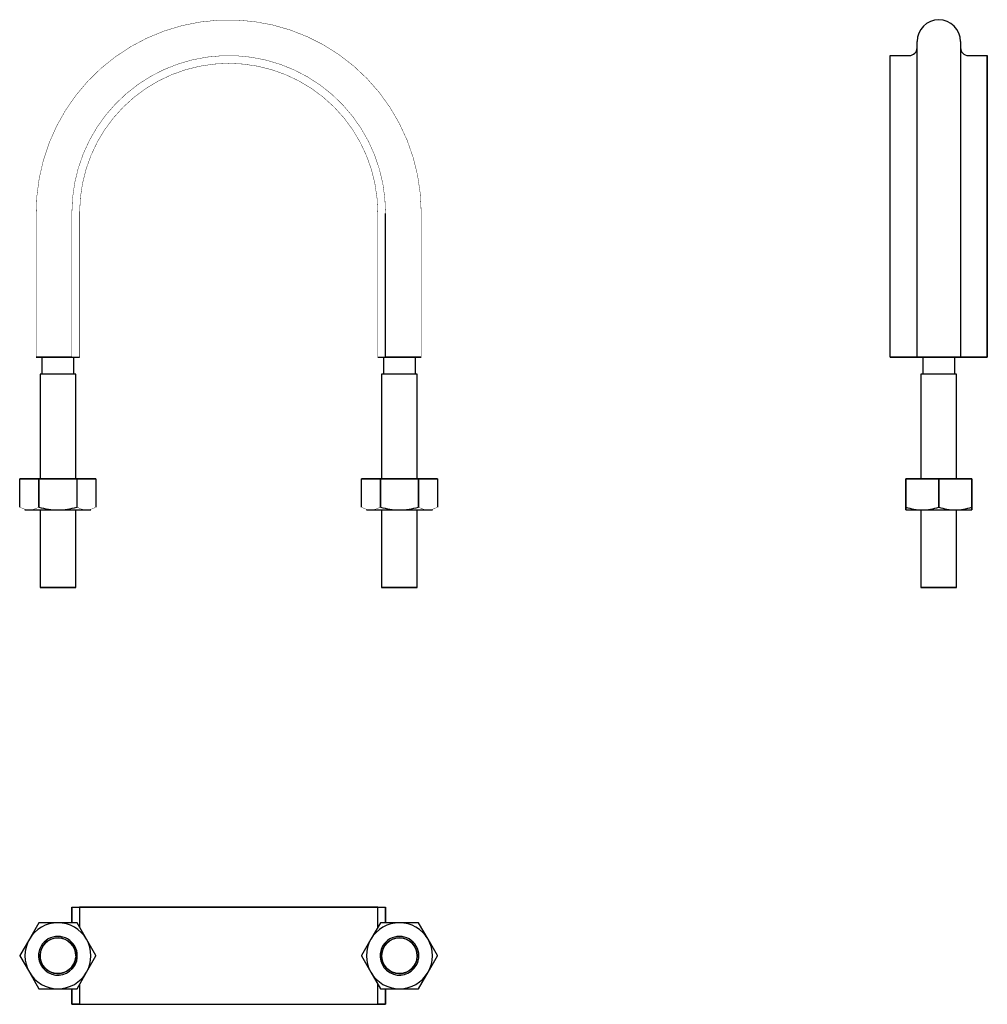
# Model space of a CAD drawing. Extents: x -54 to 195, y -204 to 50.
import ezdxf

# ---------------------------------------------------------------- set-up
doc = ezdxf.new("R2010")
doc.units = 0
doc.header["$LTSCALE"] = 10
doc.header["$MEASUREMENT"] = 0

msp = doc.modelspace()

# ---------------------------------------------------------------- linework, layer by layer
at = {"color": 7, "linetype": 'Continuous'}
for p, q in [((177.365014, -37.289983), (177.365014, 44.001971)), ((188.565014, 44.001971), (188.565014, -37.289983)), ((170.465014, -37.289983), (170.465014, 40.410017)), ((170.465014, -37.289983), (170.465014, 40.409228)), ((170.465014, 40.409228), (175.365014, 40.409228)), ((190.565014, 40.409228), (195.465014, 40.409228)), ((195.465014, -37.289983), (195.465014, 40.410017)), ((195.465014, 40.409228), (195.465014, -37.289983)), ((40.401934, -3.125732), (40.401823, -0.215805)), ((40.401934, -3.025722), (40.401934, -0.245273)), ((40.401934, -37.289983), (40.401934, -3.025722)), ((40.401934, -37.289983), (40.401934, -3.125732)), ((-40.398066, -37.289983), (-49.598066, -37.289983)), ((-49.597651, -37.289983), (-40.398055, -37.289983)), ((-48.098066, -37.289983), (-48.098066, -41.589983)), ((-48.089643, -37.289983), (-48.088649, -37.289983)), ((-48.088649, -37.289983), (-47.836171, -37.289983)), ((-40.398066, -37.289983), (-38.398066, -37.289983)), ((-40.398066, -37.289983), (-38.398066, -37.289983)), ((-39.898066, -41.589983), (-39.898066, -37.289983)), ((38.401934, -37.289983), (40.401934, -37.289983)), ((38.401934, -37.289983), (40.401934, -37.289983)), ((39.901934, -37.289983), (39.901934, -41.589983)), ((40.401934, -37.289983), (49.600996, -37.289983)), ((40.430916, -37.289983), (40.402532, -37.289983)), ((49.601934, -37.289983), (40.430916, -37.289983)), ((48.101934, -41.589983), (48.101934, -37.289983)), ((177.365014, -37.289983), (170.465014, -37.289983)), ((170.465014, -37.289983), (177.286955, -37.289983)), ((177.286955, -37.289983), (187.060952, -37.289983)), ((187.061659, -37.289983), (177.365014, -37.289983)), ((178.865014, -37.289983), (178.865014, -41.589983)), ((187.060952, -37.289983), (188.565142, -37.289983)), ((188.565014, -37.289983), (187.061659, -37.289983)), ((187.065014, -41.589983), (187.065014, -37.289983)), ((188.565624, -37.289983), (188.565014, -37.289983)), ((188.565142, -37.289983), (188.664522, -37.289983)), ((188.617104, -37.289983), (188.565624, -37.289983)), ((195.465014, -37.289983), (188.617104, -37.289983)), ((188.664522, -37.289983), (188.717226, -37.289983)), ((188.717226, -37.289983), (195.465014, -37.289983)), ((-39.398066, -41.589983), (-48.598066, -41.589983)), ((-39.398066, -41.589983), (-48.598066, -41.589983)), ((-48.598066, -41.589983), (-48.598066, -68.589983)), ((-39.398066, -68.589983), (-39.398066, -41.589983)), ((48.601934, -41.589983), (39.401934, -41.589983)), ((48.601934, -41.589983), (39.401934, -41.589983)), ((39.401934, -41.589983), (39.401934, -68.589983)), ((48.601934, -68.589983), (48.601934, -41.589983)), ((182.965014, -41.589983), (178.365014, -41.589983)), ((182.965014, -41.589983), (178.365014, -41.589983)), ((178.365014, -41.589983), (178.365014, -68.589983)), ((187.565015, -41.589983), (182.965014, -41.589983)), ((187.565014, -41.589983), (182.965014, -41.589983)), ((187.565014, -68.589983), (187.565014, -41.589983)), ((-53.798031, -68.589983), (-48.920532, -68.589983)), ((-53.798031, -75.839427), (-53.798031, -68.589983)), ((-48.920532, -68.589983), (-53.798031, -68.589983)), ((-53.798031, -75.839427), (-53.798031, -68.589983)), ((-48.920532, -68.589983), (-48.920532, -75.839427)), ((-48.875565, -68.589983), (-48.920532, -68.589983)), ((-48.920532, -68.589983), (-48.920532, -75.839427)), ((-48.875565, -68.589983), (-48.920532, -68.589983)), ((-48.875565, -75.839427), (-48.875565, -68.589983)), ((-48.875565, -68.589983), (-39.120566, -68.589983)), ((-39.120566, -68.589983), (-48.875565, -68.589983)), ((-48.875565, -75.839427), (-48.875565, -68.589983)), ((-39.120566, -68.589983), (-39.120566, -75.839427)), ((-39.075599, -68.589983), (-39.120566, -68.589983)), ((-39.120566, -68.589983), (-39.120566, -75.839427)), ((-39.075599, -68.589983), (-39.120566, -68.589983)), ((-39.075599, -75.839427), (-39.075599, -68.589983)), ((-39.075599, -68.589983), (-34.1981, -68.589983)), ((-34.1981, -68.589983), (-39.075599, -68.589983)), ((-39.075599, -75.839427), (-39.075599, -68.589983)), ((-34.1981, -68.589983), (-34.1981, -75.839427)), ((-34.1981, -68.589983), (-34.1981, -75.839427)), ((34.201969, -75.839427), (34.201969, -68.589983)), ((34.201969, -68.589983), (39.079468, -68.589983)), ((39.079468, -68.589983), (34.201969, -68.589983)), ((34.201969, -75.839427), (34.201969, -68.589983)), ((39.079468, -68.589983), (39.079468, -75.839427)), ((39.124435, -68.589983), (39.079468, -68.589983)), ((39.079468, -68.589983), (39.079468, -75.839427)), ((39.124435, -68.589983), (39.079468, -68.589983)), ((39.124435, -75.839427), (39.124435, -68.589983)), ((39.124435, -68.589983), (48.879434, -68.589983)), ((48.879434, -68.589983), (39.124435, -68.589983)), ((39.124435, -75.839427), (39.124435, -68.589983)), ((48.879434, -68.589983), (48.879434, -75.839427)), ((48.924401, -68.589983), (48.879434, -68.589983)), ((48.879434, -68.589983), (48.879434, -75.839427)), ((48.924401, -68.589983), (48.879434, -68.589983)), ((48.924401, -68.589983), (53.8019, -68.589983)), ((48.924401, -75.839427), (48.924401, -68.589983)), ((53.8019, -68.589983), (48.924401, -68.589983)), ((48.924401, -75.839427), (48.924401, -68.589983)), ((53.8019, -68.589983), (53.8019, -75.839427)), ((53.8019, -68.589983), (53.8019, -75.839427)), ((174.465014, -68.589983), (174.465014, -75.839427)), ((174.465014, -68.589983), (174.465014, -75.839427)), ((174.490976, -68.589983), (174.465014, -68.589983)), ((174.490976, -68.589983), (182.939053, -68.589983)), ((174.490976, -75.839427), (174.490976, -68.589983)), ((182.939053, -68.589983), (174.490976, -68.589983)), ((174.490976, -75.839427), (174.490976, -68.589983)), ((182.939053, -68.589983), (182.939053, -75.839427)), ((182.990976, -68.589983), (182.939053, -68.589983)), ((182.939053, -68.589983), (182.939053, -75.839427)), ((182.990976, -68.589983), (182.939053, -68.589983)), ((182.990976, -68.589983), (191.439053, -68.589983)), ((182.990976, -75.839427), (182.990976, -68.589983)), ((191.439053, -68.589983), (182.990976, -68.589983)), ((182.990976, -75.839427), (182.990976, -68.589983)), ((191.439053, -68.589983), (191.439053, -75.839427)), ((191.439053, -68.589983), (191.439053, -75.839427)), ((191.465014, -68.589983), (191.439053, -68.589983)), ((191.465014, -75.839427), (191.465014, -68.589983)), ((191.465014, -75.839427), (191.465014, -68.589983)), ((-48.920532, -75.839427), (-48.875565, -75.839427)), ((-48.875565, -75.839427), (-48.920532, -75.839427)), ((-39.120566, -75.839427), (-39.075599, -75.839427)), ((-39.075599, -75.839427), (-39.120566, -75.839427)), ((39.079468, -75.839427), (39.124435, -75.839427)), ((39.124435, -75.839427), (39.079468, -75.839427)), ((48.879434, -75.839427), (48.924401, -75.839427)), ((48.924401, -75.839427), (48.879434, -75.839427)), ((174.465014, -75.839427), (174.465014, -76.589983)), ((174.465014, -75.839427), (174.490976, -75.839427)), ((174.490976, -75.839427), (174.465014, -75.839427)), ((174.465014, -75.839427), (174.465262, -76.500142)), ((174.465274, -76.567495), (174.465014, -75.839427)), ((182.939053, -75.839427), (182.990976, -75.839427)), ((182.990976, -75.839427), (182.939053, -75.839427)), ((191.439053, -75.839427), (191.465014, -75.839427)), ((191.465014, -75.839427), (191.439053, -75.839427)), ((191.465014, -75.839427), (191.464766, -76.500142)), ((191.465014, -76.589983), (191.465014, -75.839427)), ((191.465014, -76.589983), (191.465014, -75.839427)), ((-52.498066, -76.589983), (-51.359282, -76.589983)), ((-52.498066, -76.589983), (-51.359282, -76.589983)), ((-51.359282, -76.589983), (-43.998066, -76.589983)), ((-51.359282, -76.589983), (-43.998066, -76.589983)), ((-48.598066, -76.589983), (-48.598066, -96.589983)), ((-43.998066, -76.589983), (-36.63685, -76.589983)), ((-43.998066, -76.589983), (-36.63685, -76.589983)), ((-39.398066, -96.589983), (-39.398066, -76.589983)), ((-36.63685, -76.589983), (-35.498066, -76.589983)), ((-36.63685, -76.589983), (-35.498066, -76.589983)), ((35.501934, -76.589983), (36.640718, -76.589983)), ((35.501934, -76.589983), (36.640718, -76.589983)), ((36.640718, -76.589983), (44.001934, -76.589983)), ((36.640718, -76.589983), (44.001934, -76.589983)), ((39.401934, -76.589983), (39.401934, -96.589983)), ((44.001934, -76.589983), (51.36315, -76.589983)), ((44.001934, -76.589983), (51.36315, -76.589983)), ((48.601934, -96.589983), (48.601934, -76.589983)), ((51.36315, -76.589983), (52.501934, -76.589983)), ((51.36315, -76.589983), (52.501934, -76.589983)), ((174.465262, -76.500142), (174.465014, -76.589983)), ((174.465014, -76.589983), (174.465274, -76.567495)), ((174.465014, -76.589983), (178.715014, -76.589983)), ((174.465014, -76.589983), (178.715014, -76.589983)), ((178.365014, -76.589983), (178.365014, -96.589983)), ((178.715014, -76.589983), (187.215014, -76.589983)), ((178.715014, -76.589983), (187.215014, -76.589983)), ((187.215014, -76.589983), (191.465014, -76.589983)), ((187.215014, -76.589983), (191.465014, -76.589983)), ((187.565014, -96.589983), (187.565014, -76.589983)), ((191.464766, -76.500142), (191.465014, -76.589983)), ((-39.398066, -96.589983), (-48.598066, -96.589983)), ((-48.598066, -96.589983), (-39.398066, -96.589983)), ((48.601934, -96.589983), (39.401934, -96.589983)), ((39.401934, -96.589983), (48.601934, -96.589983)), ((182.965014, -96.589983), (178.365014, -96.589983)), ((178.365014, -96.589983), (182.965014, -96.589983)), ((187.565015, -96.589983), (182.965014, -96.589983)), ((182.965014, -96.589983), (187.565014, -96.589983)), ((-40.398153, -182.89719), (-40.398066, -178.89704)), ((-40.398066, -178.89704), (-40.398066, -182.89719)), ((-40.398066, -178.89704), (-38.398066, -178.89704)), ((-40.398066, -178.89704), (-38.398066, -178.89704)), ((-38.398066, -178.89704), (-38.398066, -184.096524)), ((38.401681, -178.89704), (-38.398066, -178.89704)), ((-38.398066, -178.89704), (38.401938, -178.89704)), ((-38.398066, -178.89704), (-38.398066, -184.096524)), ((38.401934, -184.096524), (38.401934, -178.89704)), ((38.401934, -178.89704), (40.401934, -178.89704)), ((38.401934, -184.096524), (38.401934, -178.89704)), ((38.401934, -178.89704), (40.401934, -178.89704)), ((40.401934, -182.897192), (40.401934, -178.89704)), ((40.401934, -178.89704), (40.401934, -182.89704)), ((-48.920532, -182.923002), (-51.359282, -187.14704)), ((-48.920532, -182.923002), (-51.359282, -187.14704)), ((-43.998066, -182.89704), (-48.875565, -182.89704)), ((-43.998066, -182.89704), (-48.875565, -182.89704)), ((-39.120566, -182.89704), (-43.998066, -182.89704)), ((-39.120566, -182.89704), (-43.998066, -182.89704)), ((-36.63685, -187.14704), (-39.075599, -182.923002)), ((-36.63685, -187.14704), (-39.075599, -182.923002)), ((39.079468, -182.923002), (36.640718, -187.14704)), ((39.079468, -182.923002), (36.640718, -187.14704)), ((44.001934, -182.89704), (39.124435, -182.89704)), ((44.001934, -182.89704), (39.124435, -182.89704)), ((48.879434, -182.89704), (44.001934, -182.89704)), ((48.879434, -182.89704), (44.001934, -182.89704)), ((51.36315, -187.14704), (48.924401, -182.923002)), ((51.36315, -187.14704), (48.924401, -182.923002)), ((-51.359282, -187.14704), (-53.798031, -191.371078)), ((-51.359282, -187.14704), (-53.798031, -191.371078)), ((-34.1981, -191.371078), (-36.63685, -187.14704)), ((-34.1981, -191.371078), (-36.63685, -187.14704)), ((36.640718, -187.14704), (34.201969, -191.371078)), ((36.640718, -187.14704), (34.201969, -191.371078)), ((53.8019, -191.371078), (51.36315, -187.14704)), ((53.8019, -191.371078), (51.36315, -187.14704)), ((-53.798031, -191.423002), (-51.359282, -195.64704)), ((-53.798031, -191.423002), (-51.359282, -195.64704)), ((-39.398066, -191.39704), (-39.411815, -191.752434)), ((-36.63685, -195.64704), (-34.1981, -191.423002)), ((-36.63685, -195.64704), (-34.1981, -191.423002)), ((34.201969, -191.423002), (36.640718, -195.64704)), ((34.201969, -191.423002), (36.640718, -195.64704)), ((48.601934, -191.39704), (48.598068, -191.585613)), ((51.36315, -195.64704), (53.8019, -191.423002)), ((51.36315, -195.64704), (53.8019, -191.423002)), ((-51.359282, -195.64704), (-48.920532, -199.871078)), ((-51.359282, -195.64704), (-48.920532, -199.871078)), ((-39.075599, -199.871078), (-36.63685, -195.64704)), ((-39.075599, -199.871078), (-36.63685, -195.64704)), ((36.640718, -195.64704), (39.079468, -199.871078)), ((36.640718, -195.64704), (39.079468, -199.871078)), ((48.924401, -199.871078), (51.36315, -195.64704)), ((48.924401, -199.871078), (51.36315, -195.64704)), ((-48.875565, -199.89704), (-43.998066, -199.89704)), ((-48.875565, -199.89704), (-43.998066, -199.89704)), ((-43.998066, -199.89704), (-39.120566, -199.89704)), ((-43.998066, -199.89704), (-39.120566, -199.89704)), ((-40.398066, -199.896888), (-40.398066, -203.89704)), ((-40.398066, -203.89704), (-40.398066, -199.896888)), ((-38.398066, -198.697555), (-38.398066, -203.89704)), ((-38.398066, -198.697555), (-38.398066, -203.89704)), ((38.401934, -203.89704), (38.401934, -198.697555)), ((38.401934, -203.89704), (38.401934, -198.697555)), ((39.124435, -199.89704), (44.001934, -199.89704)), ((39.124435, -199.89704), (44.001934, -199.89704)), ((40.401934, -203.89704), (40.401934, -199.89689)), ((40.402022, -199.89704), (40.401934, -203.89704)), ((44.001934, -199.89704), (48.879434, -199.89704)), ((44.001934, -199.89704), (48.879434, -199.89704)), ((-40.398066, -203.89704), (-38.398066, -203.89704)), ((-38.398066, -203.89704), (-40.398066, -203.89704)), ((-38.398066, -203.89704), (38.401934, -203.89704)), ((-38.397812, -203.89704), (38.401934, -203.89704)), ((40.401934, -203.89704), (38.401934, -203.89704)), ((38.401934, -203.89704), (40.401934, -203.89704))]:
    msp.add_line(p, q, dxfattribs=at)
at = {"color": 7, "linetype": 'Continuous', "const_width": 0.1}
for points in [[(49.601934, -37.289983), (49.601934, -2.707212), (49.601482, 0.220231, 1.004063), (-49.598066, -0.622463), (-49.598066, -37.289983)], [(40.401934, -0.245273, 1.003135), (-40.398066, 0.010017), (-40.398066, -37.289983)], [(38.401934, -37.289983), (38.401934, 0.010017, 1), (-38.398066, 0.010017), (-38.398066, -37.289983)], [(-51.359282, -76.589983), (-51.765542, -76.567391, -0.106673), (-53.798031, -75.839427)], [(-51.359282, -76.589983), (-51.768514, -76.567409, -0.106284), (-53.798031, -75.839427)], [(-48.920532, -75.839427, -0.100817), (-50.953176, -76.567421), (-51.359282, -76.589983)], [(-48.920532, -75.839427, -0.100612), (-50.949863, -76.567439), (-51.359282, -76.589983)], [(-36.63685, -76.589983), (-37.042419, -76.567469, -0.106747), (-39.075599, -75.839427)], [(-36.63685, -76.589983), (-37.045825, -76.567487, -0.106303), (-39.075599, -75.839427)], [(-34.1981, -75.839427, -0.100903), (-36.23169, -76.567527), (-36.63685, -76.589983)], [(-34.1981, -75.839427, -0.100652), (-36.228845, -76.567545), (-36.63685, -76.589983)], [(36.640718, -76.589983), (36.234458, -76.567391, -0.106673), (34.201969, -75.839427)], [(36.640718, -76.589983), (36.231486, -76.567409, -0.106284), (34.201969, -75.839427)], [(39.079468, -75.839427, -0.100817), (37.046824, -76.567421), (36.640718, -76.589983)], [(39.079468, -75.839427, -0.100612), (37.050137, -76.567439), (36.640718, -76.589983)], [(51.36315, -76.589983), (50.957581, -76.567469, -0.106747), (48.924401, -75.839427)], [(51.36315, -76.589983), (50.954175, -76.567487, -0.106303), (48.924401, -75.839427)], [(53.8019, -75.839427, -0.100903), (51.76831, -76.567527), (51.36315, -76.589983)], [(53.8019, -75.839427, -0.100652), (51.771155, -76.567545), (51.36315, -76.589983)]]:
    msp.add_lwpolyline(points, format="xyb", dxfattribs=at)
at = {"color": 7, "linetype": 'Continuous'}
for centre, radius in [((-43.998066, -191.400563), 4.600001), ((44.001799, -191.400561), 4.600137)]:
    msp.add_circle(centre, radius, dxfattribs=at)
for centre, radius, start, end in [((182.965014, 44.001971), 5.6, 0, 180), ((175.365015, 42.409227), 1.999999, 269.999957, 0.000043), ((190.565013, 42.409227), 1.999999, 179.999957, 270.000043), ((-43.805242, -59.113371), 17.477676, 253.135888, 269.367867), ((-43.805242, -59.113371), 17.477676, 253.135888, 269.367867), ((-44.19055, -59.115578), 17.475465, 270.631099, 286.865146), ((-44.19055, -59.115578), 17.475465, 270.631099, 286.865146), ((44.194758, -59.113371), 17.477676, 253.135888, 269.367867), ((44.194758, -59.113371), 17.477676, 253.135888, 269.367867), ((43.80945, -59.115578), 17.475465, 270.631099, 286.865146), ((43.80945, -59.115578), 17.475465, 270.631099, 286.865146), ((178.895921, -63.310388), 13.280827, 250.629407, 269.219516), ((178.895921, -63.310388), 13.280827, 250.629407, 269.219516), ((178.534427, -63.31218), 13.279031, 270.779216, 289.371861), ((178.534427, -63.31218), 13.279031, 270.779216, 289.371861), ((187.396343, -63.308011), 13.28321, 250.63109, 269.217834), ((187.396343, -63.308011), 13.28321, 250.63109, 269.217834), ((187.033849, -63.308926), 13.282292, 270.781519, 289.369558), ((187.033849, -63.308926), 13.282292, 270.781519, 289.369558), ((-43.998066, -191.39704), 8.5, 90, 150), ((-43.998066, -191.39704), 8.5, 90, 150), ((-43.998066, -191.39704), 9.8, 119.848215, 120.151785), ((-43.998066, -191.39704), 9.8, 119.848215, 120.151785), ((-43.998066, -191.39704), 8.5, 30, 90), ((-43.998066, -191.39704), 8.5, 30, 90), ((-43.998066, -191.39704), 9.8, 59.848215, 60.151785), ((-43.998066, -191.39704), 9.8, 59.848215, 60.151785), ((44.001934, -191.39704), 8.5, 90, 150), ((44.001934, -191.39704), 8.5, 90, 150), ((44.001934, -191.39704), 9.8, 119.848215, 120.151785), ((44.001934, -191.39704), 9.8, 119.848215, 120.151785), ((44.001934, -191.39704), 8.5, 30, 90), ((44.001934, -191.39704), 8.5, 30, 90), ((44.001934, -191.39704), 9.8, 59.848215, 60.151785), ((44.001934, -191.39704), 9.8, 59.848215, 60.151785), ((-43.998066, -191.39704), 8.5, 150, 210), ((-43.998066, -191.39704), 8.5, 150, 210), ((-43.998066, -191.39704), 4.6, 0, 355.56894), ((-43.998066, -191.39704), 5, 330, 150), ((-43.998066, -191.39704), 5, 330, 150), ((-43.998066, -191.39704), 8.5, 330, 30), ((-43.998066, -191.39704), 8.5, 330, 30), ((44.001934, -191.39704), 8.5, 150, 210), ((44.001934, -191.39704), 8.5, 150, 210), ((44.001934, -191.39704), 4.6, 0, 357.650547), ((44.002017, -191.396897), 5, 329.998105, 150.001895), ((44.001934, -191.39704), 5, 330, 150), ((44.001934, -191.39704), 8.5, 330, 30), ((44.001934, -191.39704), 8.5, 330, 30), ((-43.998066, -191.39704), 5, 150, 330), ((-43.998066, -191.39704), 5, 150, 330), ((44.001934, -191.39704), 5, 150, 330), ((44.001934, -191.39704), 5, 150, 330), ((-43.998066, -191.39704), 9.8, 179.848215, 180.151785), ((-43.998066, -191.39704), 9.8, 179.848215, 180.151785), ((-43.998066, -191.39704), 9.8, 359.848215, 0.151785), ((-43.998066, -191.39704), 9.8, 359.848215, 0.151785), ((44.001934, -191.39704), 9.8, 179.848215, 180.151785), ((44.001934, -191.39704), 9.8, 179.848215, 180.151785), ((44.001934, -191.39704), 9.8, 359.848215, 0.151785), ((44.001934, -191.39704), 9.8, 359.848215, 0.151785), ((-43.998066, -191.39704), 8.5, 210, 270), ((-43.998066, -191.39704), 8.5, 210, 270), ((-43.998066, -191.39704), 8.5, 270, 330), ((-43.998066, -191.39704), 8.5, 270, 330), ((44.001934, -191.39704), 8.5, 210, 270), ((44.001934, -191.39704), 8.5, 210, 270), ((44.001934, -191.39704), 8.5, 270, 330), ((44.001934, -191.39704), 8.5, 270, 330), ((-43.998066, -191.39704), 9.8, 239.848215, 240.151785), ((-43.998066, -191.39704), 9.8, 239.848215, 240.151785), ((-43.998066, -191.39704), 9.8, 299.848215, 300.151785), ((-43.998066, -191.39704), 9.8, 299.848215, 300.151785), ((44.001934, -191.39704), 9.8, 239.848215, 240.151785), ((44.001934, -191.39704), 9.8, 239.848215, 240.151785), ((44.001934, -191.39704), 9.8, 299.848215, 300.151785), ((44.001934, -191.39704), 9.8, 299.848215, 300.151785)]:
    msp.add_arc(centre, radius, start, end, dxfattribs=at)

doc.saveas('drawing.dxf')
